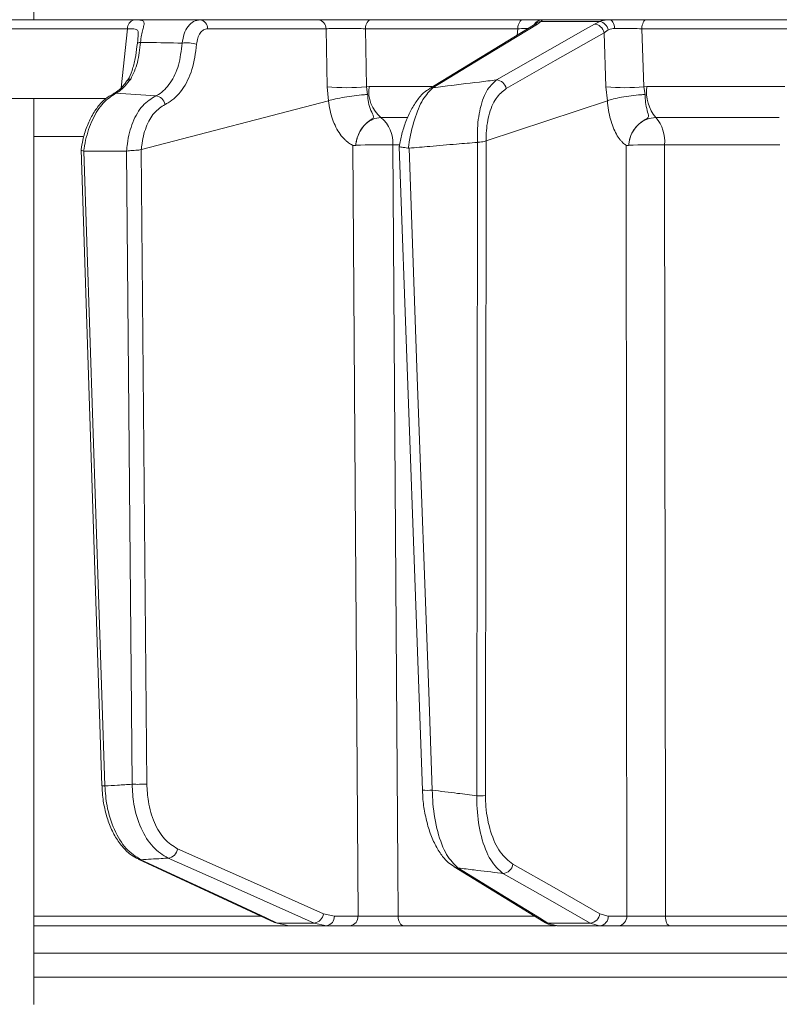
# Model space of a CAD drawing. Extents: x 7416 to 10606, y -1599 to 1197.
# Drawn here: x 9992 to 10069, y 589 to 689 of the extents above; entities that cross this region are included whole.
import ezdxf

# ---------------------------------------------------------------- set-up
doc = ezdxf.new("R2010")
doc.units = 0
doc.header["$LTSCALE"] = 5

msp = doc.modelspace()

# ---------------------------------------------------------------- linework, layer by layer
at = {"color": 7, "linetype": 'Continuous', "lineweight": 18}
for p, q in [((9993.663, 695.781), (9993.663, 689.281)), ((10022.556, 689.281), (10010.537, 689.281)), ((10043.298, 689.281), (10027.9, 689.281)), ((10044.817, 688.85), (10045.142, 689.111)), ((10045.142, 689.111), (10051.15, 689.111)), ((10052.144, 689.281), (10045.33, 689.281)), ((10051.15, 689.111), (10050.587, 688.85)), ((10072.519, 689.281), (10055.835, 689.281)), ((10003.183, 688.362), (10002.518, 682.383)), ((10011.319, 688.368), (10023.337, 688.368)), ((10023.337, 688.368), (10023.446, 682.482)), ((10027.342, 688.368), (10042.815, 688.368)), ((10027.445, 682.482), (10027.342, 688.368)), ((10033.821, 682.275), (10044.418, 688.737)), ((10042.815, 688.368), (10042.742, 687.715)), ((10051.57, 687.971), (10051.988, 688.249)), ((10051.57, 687.971), (10051.771, 682.482)), ((10055.413, 688.368), (10072.179, 688.368)), ((10055.623, 682.482), (10055.413, 688.368)), ((10023.446, 682.482), (10023.579, 681.055)), ((10027.718, 682.491), (10027.445, 682.482)), ((10027.557, 681.691), (10027.445, 682.482)), ((10034.088, 682.491), (10027.718, 682.491)), ((10051.771, 682.482), (10051.908, 681.055)), ((10055.921, 682.491), (10055.623, 682.482)), ((10055.738, 681.691), (10055.623, 682.482)), ((10069.926, 682.491), (10055.921, 682.491)), ((10001.025, 681.281), (9962.939, 681.281)), ((9993.663, 681.281), (9993.663, 589.281)), ((10001.988, 681.813), (10006.055, 681.561)), ((10004.583, 676.118), (10023.579, 681.055)), ((10023.579, 681.055), (10023.584, 681.056)), ((10039.603, 676.975), (10051.908, 681.055)), ((10051.908, 681.055), (10051.911, 681.056)), ((10028.913, 679.349), (10031.577, 679.349)), ((10056.822, 679.349), (10069.345, 679.349)), ((9993.663, 677.421), (9998.652, 677.421)), ((10039.533, 610.494), (10039.599, 676.974)), ((10039.599, 676.974), (10039.603, 676.975)), ((10000.584, 611.476), (9998.46, 676.105)), ((9998.758, 675.934), (9998.726, 675.94)), ((10003.089, 675.936), (10003.067, 675.934)), ((10004.567, 676.111), (10004.583, 676.118)), ((10005.142, 611.662), (10004.567, 676.111)), ((10026.364, 676.536), (10026.364, 676.537)), ((10030.113, 676.574), (10030.787, 676.574)), ((10031.767, 676.239), (10031.71, 676.243)), ((10038.722, 676.828), (10038.655, 610.477)), ((10038.731, 676.829), (10038.722, 676.828)), ((10054.076, 676.536), (10054.076, 676.537)), ((10057.727, 676.574), (10069.417, 676.574)), ((10003.067, 675.934), (9998.758, 675.934)), ((10000.876, 611.474), (9998.758, 675.934)), ((10003.067, 675.934), (10003.64, 611.644)), ((10018.119, 597.613), (10004.274, 604.041)), ((10045.466, 597.667), (10036.336, 603.26)), ((10016.675, 598.246), (9993.663, 598.246)), ((10024.183, 598.264), (10023.087, 598.502)), ((10026.586, 598.264), (10024.183, 598.264)), ((10044.48, 598.246), (10030.654, 598.246)), ((10052.008, 598.264), (10051.151, 598.502)), ((10053.888, 598.264), (10052.008, 598.264)), ((10074.794, 598.246), (10057.802, 598.246)), ((9993.663, 597.281), (10019.582, 597.281)), ((10022.142, 597.554), (10018.386, 597.554)), ((10019.582, 597.281), (10018.386, 597.554)), ((10019.582, 597.281), (10023.388, 597.281)), ((10022.142, 597.554), (10023.388, 597.281)), ((10023.388, 597.281), (10025.791, 597.281)), ((10031.215, 597.281), (10046.629, 597.281)), ((10050.156, 597.554), (10045.868, 597.554)), ((10046.777, 597.281), (10045.868, 597.554)), ((10046.777, 597.281), (10051.128, 597.281)), ((10050.156, 597.554), (10051.128, 597.281)), ((10051.128, 597.281), (10053.008, 597.281)), ((10058.227, 597.281), (10075.134, 597.281)), ((9993.663, 594.49), (10291.133, 594.49)), ((10291.133, 592.072), (9993.663, 592.072))]:
    msp.add_line(p, q, dxfattribs=at)
at = {"color": 7, "linetype": 'Continuous', "lineweight": 18, "flags": 128}
for points in [[(10027.342, 688.368), (10027.361, 688.55), (10027.398, 688.723), (10027.452, 688.881), (10027.522, 689.018), (10027.604, 689.13), (10027.697, 689.213), (10027.796, 689.264), (10027.9, 689.281)], [(10042.815, 688.368), (10042.831, 688.55), (10042.863, 688.723), (10042.91, 688.881), (10042.97, 689.018), (10043.042, 689.13), (10043.122, 689.213), (10043.208, 689.264), (10043.298, 689.281)], [(10052.647, 688.397), (10052.628, 688.575), (10052.593, 688.743), (10052.543, 688.895), (10052.48, 689.028), (10052.407, 689.136), (10052.324, 689.216), (10052.236, 689.265), (10052.144, 689.281)], [(10055.413, 688.368), (10055.427, 688.55), (10055.455, 688.723), (10055.496, 688.881), (10055.549, 689.018), (10055.611, 689.13), (10055.681, 689.213), (10055.757, 689.264), (10055.835, 689.281)], [(9967.702, 688.368), (9976.595, 688.368), (10003.183, 688.362)], [(10034.221, 682.387), (10035.069, 682.904), (10038.463, 684.974), (10044.817, 688.85)], [(10050.587, 688.85), (10049.682, 688.332), (10046.059, 686.263), (10040.648, 683.17)], [(10041.631, 682.292), (10046.6, 685.131), (10051.57, 687.971)], [(10004.487, 686.987), (10004.416, 686.979), (10004.353, 686.968), (10004.299, 686.955), (10004.255, 686.94), (10004.22, 686.923), (10004.196, 686.904), (10004.182, 686.884), (10004.18, 686.861)], [(10001.988, 681.813), (10001.839, 681.794), (10001.703, 681.745)], [(10026.06, 676.521), (10026.326, 636.902), (10026.355, 632.598), (10026.586, 598.264)], [(10030.654, 598.246), (10030.619, 603.277), (10030.453, 627.259), (10030.113, 676.574)], [(10033.124, 611.049), (10032.445, 629.801), (10030.759, 676.391)], [(10034.125, 611.051), (10034.053, 613.048), (10033.764, 621.038), (10032.608, 652.997), (10031.767, 676.239)], [(10053.829, 676.521), (10053.859, 636.902), (10053.867, 626.548), (10053.888, 598.264)], [(10057.802, 598.246), (10057.798, 603.277), (10057.774, 627.259), (10057.727, 676.574)], [(10023.087, 598.502), (10015.668, 601.798), (10008.249, 605.094)], [(10004.541, 603.982), (10004.387, 604.001), (10004.273, 604.041)], [(10018.386, 597.554), (10017.271, 598.071), (10012.813, 600.141), (10004.541, 603.982)], [(10007.304, 604.146), (10008.468, 603.628), (10013.127, 601.559), (10022.142, 597.554)], [(10045.868, 597.554), (10045.023, 598.071), (10041.645, 600.141), (10036.739, 603.146)], [(10051.151, 598.502), (10046.729, 601.019), (10042.307, 603.535)], [(10041.311, 602.587), (10042.221, 602.07), (10045.858, 600), (10050.156, 597.554)], [(10031.215, 597.281), (10031.108, 597.299), (10031.005, 597.354), (10030.91, 597.442), (10030.825, 597.562), (10030.755, 597.707), (10030.702, 597.874), (10030.668, 598.056), (10030.654, 598.246)], [(10058.227, 597.281), (10058.146, 597.299), (10058.068, 597.354), (10057.996, 597.442), (10057.932, 597.562), (10057.879, 597.707), (10057.839, 597.874), (10057.813, 598.056), (10057.802, 598.246)], [(10018.386, 597.554), (10018.232, 597.573), (10018.118, 597.613)]]:
    msp.add_lwpolyline(points, dxfattribs=at)
at = {"color": 7, "linetype": 'Continuous', "lineweight": 18}
for centre, radius, start, end in [((10004.077, 688.411), 0.895, 106.0063, 183.14315), ((10010.429, 688.397), 0.89, 358.13415, 83.02692), ((10022.448, 688.397), 0.89, 358.13415, 83.02692), ((10045.331, 688.287), 0.995, 90.05673, 150.58015), ((10045.199, 688.192), 0.921, 93.56469, 140.37032), ((10050.923, 688.051), 1.083, 10.49751, 77.92248), ((10044.819, 688.074), 0.776, 90.15874, 121.20436), ((10050.514, 687.779), 1.073, 10.29204, 86.10024), ((10009.168, 683.322), 3.617, 73.44207, 96.98236), ((10003.505, 682.767), 0.488, 90.50091, 140.41044), ((10040.575, 682.1), 1.073, 10.28946, 86.14271), ((10025.445, 703.212), 20.826, 264.49057, 275.50943), ((10031.104, 681.981), 3.425, 171.44271, 230.21599), ((10034.222, 681.611), 0.775, 90.10177, 121.51819), ((10053.697, 701.514), 19.129, 264.22184, 275.77816), ((10059.903, 681.933), 4.021, 172.02879, 219.98628), ((10005.932, 680.493), 1.076, 10.22642, 83.3982), ((10026.904, 676.833), 3.22, 355.39016, 51.39379), ((10054.03, 676.903), 3.712, 354.91363, 41.21811), ((10028.927, 607.837), 68.747, 89.01088, 92.13607), ((10056.54, 614.42), 62.165, 88.90595, 92.27178), ((10000.745, 613.618), 2.148, 265.68947, 273.50482), ((10004.163, 631.274), 19.636, 268.47428, 272.85711), ((10033.618, 616.161), 5.136, 264.47398, 275.66888), ((10038.771, 626.732), 16.256, 269.59194, 272.686), ((10007.171, 605.224), 1.086, 277.03561, 353.15736), ((10036.74, 603.923), 0.776, 238.27766, 269.93277), ((10041.236, 603.663), 1.079, 274.01983, 353.21409), ((10022.008, 598.632), 1.086, 277.08231, 353.15174), ((10023.275, 598.185), 0.911, 277.12239, 4.92983), ((10025.678, 598.185), 0.911, 277.12239, 4.92983), ((10050.08, 598.63), 1.079, 274.0556, 353.21185), ((10051.065, 598.222), 0.943, 273.79961, 2.50334), ((10052.946, 598.222), 0.943, 273.79961, 2.50334), ((10045.869, 598.33), 0.777, 238.70582, 269.8842)]:
    msp.add_arc(centre, radius, start, end, dxfattribs=at)
for points, knots in [([(10010.537, 689.281), (10010.021, 689.281), (10008.837, 689.281), (10006.986, 689.281), (10004.316, 689.281), (9999.644, 689.281), (9991.717, 689.281), (9980.859, 689.281), (9972.672, 689.281), (9968.407, 689.281)], [0, 0, 0, 0, 0.036735, 0.084261, 0.131788, 0.226841, 0.416947, 0.696298, 1, 1, 1, 1]), ([(10003.83, 689.271), (10003.359, 689.271), (10001.006, 689.273), (9992.512, 689.277), (9984.488, 689.279), (9978.346, 689.28)], [0, 0, 0, 0, 0.055404, 0.277018, 1, 1, 1, 1]), ([(10004.487, 686.987), (10004.527, 687.234), (10004.605, 687.718), (10004.747, 688.305), (10004.865, 688.803), (10004.875, 689.137), (10004.664, 689.229), (10004.317, 689.267), (10004.044, 689.269), (10003.83, 689.271)], [0, 0, 0, 0, 0.1360404, 0.2661241, 0.3924224, 0.5773739, 0.7797048, 0.8274381, 1, 1, 1, 1]), ([(10010.537, 689.281), (10010.317, 689.247), (10009.877, 689.18), (10009.315, 688.654), (10008.891, 687.888), (10008.782, 687.237), (10008.728, 686.912)], [0, 0, 0, 0, 0.250008, 0.500674, 0.750156, 1, 1, 1, 1]), ([(10027.9, 689.281), (10027.504, 689.281), (10026.713, 689.281), (10025.342, 689.281), (10024.033, 689.281), (10023.102, 689.281), (10022.684, 689.281), (10022.556, 689.281)], [0, 0, 0, 0, 0.225682, 0.451401, 0.676302, 0.900948, 1, 1, 1, 1]), ([(10045.33, 689.281), (10045.242, 689.281), (10045.066, 689.281), (10044.313, 689.281), (10043.621, 689.281), (10043.298, 689.281)], [0, 0, 0, 0, 0.347885, 0.695762, 1, 1, 1, 1]), ([(10045.142, 689.111), (10045.225, 689.187), (10045.323, 689.277), (10045.329, 689.281), (10045.33, 689.281)], [0, 0, 0, 0, 0.846164, 1, 1, 1, 1]), ([(10052.144, 689.281), (10051.841, 689.263), (10051.48, 689.241), (10051.195, 689.129), (10051.15, 689.111)], [0, 0, 0, 0, 0.83996, 1, 1, 1, 1]), ([(10055.835, 689.281), (10055.411, 689.281), (10054.565, 689.281), (10053.245, 689.281), (10052.493, 689.281), (10052.144, 689.281)], [0, 0, 0, 0, 0.34942, 0.698897, 1, 1, 1, 1]), ([(10003.183, 688.362), (10003.358, 688.364), (10003.769, 688.371), (10004.139, 688.325), (10004.277, 688.08), (10004.282, 687.761), (10004.256, 687.515), (10004.243, 687.401)], [0, 0, 0, 0, 0.228104, 0.537513, 0.745866, 0.881752, 1, 1, 1, 1]), ([(10010.198, 686.789), (10010.228, 687.006), (10010.288, 687.44), (10010.548, 687.95), (10010.898, 688.301), (10011.179, 688.346), (10011.319, 688.368)], [0, 0, 0, 0, 0.249673, 0.499291, 0.750114, 1, 1, 1, 1]), ([(10023.337, 688.368), (10023.433, 688.372), (10023.746, 688.384), (10024.443, 688.398), (10025.425, 688.401), (10026.453, 688.392), (10027.046, 688.376), (10027.342, 688.368)], [0, 0, 0, 0, 0.099176, 0.323841, 0.548555, 0.774146, 1, 1, 1, 1]), ([(10042.815, 688.368), (10043.067, 688.376), (10043.492, 688.388), (10043.75, 688.393), (10043.855, 688.394)], [0, 0, 0, 0, 0.590583, 1, 1, 1, 1]), ([(10044.405, 688.732), (10044.44, 688.754), (10044.507, 688.796), (10044.497, 688.788), (10044.492, 688.784)], [0, 0, 0, 0, 0.523081, 1, 1, 1, 1]), ([(10044.481, 688.769), (10044.496, 688.788), (10044.516, 688.812), (10044.509, 688.802), (10044.508, 688.8)], [0, 0, 0, 0, 0.766819, 1, 1, 1, 1]), ([(10051.988, 688.249), (10052.018, 688.264), (10052.201, 688.358), (10052.443, 688.379), (10052.647, 688.397)], [0, 0, 0, 0, 0.160319, 1, 1, 1, 1]), ([(10052.647, 688.397), (10052.908, 688.398), (10053.472, 688.402), (10054.461, 688.392), (10055.096, 688.376), (10055.413, 688.368)], [0, 0, 0, 0, 0.300903, 0.650248, 1, 1, 1, 1]), ([(10003.501, 683.255), (10003.761, 683.791), (10004.277, 684.852), (10004.418, 686.28), (10004.487, 686.987)], [0, 0, 0, 0, 0.505124, 1, 1, 1, 1]), ([(10004.243, 687.401), (10004.241, 687.381), (10004.227, 687.226), (10004.202, 687.031), (10004.18, 686.861)], [0, 0, 0, 0, 0.125361, 1, 1, 1, 1]), ([(10008.728, 686.912), (10007.573, 686.933), (10006.159, 686.959), (10004.746, 686.983), (10004.487, 686.987)], [0, 0, 0, 0, 0.816836, 1, 1, 1, 1]), ([(10003.11, 683.08), (10003.14, 683.114), (10003.389, 683.393), (10003.669, 684.134), (10003.965, 685.279), (10004.104, 686.245), (10004.168, 686.788), (10004.181, 686.898)], [0, 0, 0, 0, 0.040963, 0.339293, 0.651522, 0.929003, 1, 1, 1, 1]), ([(10008.728, 686.912), (10008.635, 686.141), (10008.449, 684.6), (10007.574, 682.779), (10006.69, 681.885), (10006.146, 681.608), (10006.055, 681.561)], [0, 0, 0, 0, 0.311797, 0.623718, 0.936923, 1, 1, 1, 1]), ([(10006.99, 680.684), (10007.097, 680.737), (10007.736, 681.053), (10008.782, 682.071), (10009.835, 684.151), (10010.077, 685.909), (10010.198, 686.789)], [0, 0, 0, 0, 0.063127, 0.376345, 0.688136, 1, 1, 1, 1]), ([(10001.708, 681.763), (10001.869, 681.851), (10002.239, 682.053), (10002.74, 682.531), (10003.034, 682.966), (10003.117, 683.087)], [0, 0, 0, 0, 0.357149, 0.820754, 1, 1, 1, 1]), ([(10001.988, 681.813), (10002.11, 681.882), (10002.641, 682.18), (10003.127, 682.788), (10003.501, 683.255)], [0, 0, 0, 0, 0.229941, 1, 1, 1, 1]), ([(10040.648, 683.17), (10040.069, 683.101), (10038.254, 682.884), (10036.112, 682.622), (10034.549, 682.428), (10034.221, 682.387)], [0, 0, 0, 0, 0.270136, 0.846983, 1, 1, 1, 1]), ([(10040.648, 683.17), (10040.292, 682.841), (10039.574, 682.177), (10038.891, 680.153), (10038.683, 678.21), (10038.722, 677.095), (10038.731, 676.829)], [0, 0, 0, 0, 0.310852, 0.625964, 0.910975, 1, 1, 1, 1]), ([(10030.765, 676.394), (10030.848, 676.82), (10031.024, 677.72), (10031.443, 678.993), (10031.98, 680.194), (10032.653, 681.231), (10033.262, 681.929), (10033.707, 682.175), (10033.834, 682.245)], [0, 0, 0, 0, 0.157944, 0.334216, 0.520738, 0.713964, 0.918997, 1, 1, 1, 1]), ([(10031.71, 676.243), (10031.722, 676.341), (10031.854, 677.363), (10032.275, 679.233), (10033.155, 681.351), (10033.866, 682.042), (10034.221, 682.387)], [0, 0, 0, 0, 0.033599, 0.350609, 0.675893, 1, 1, 1, 1]), ([(10039.603, 676.975), (10039.601, 677.148), (10039.593, 678.052), (10039.828, 679.682), (10040.548, 681.426), (10041.27, 682.003), (10041.631, 682.292)], [0, 0, 0, 0, 0.068016, 0.356202, 0.678706, 1, 1, 1, 1]), ([(9998.483, 676.122), (9998.529, 676.432), (9998.646, 677.225), (9999.029, 678.421), (9999.595, 679.653), (10000.322, 680.687), (10001.034, 681.394), (10001.542, 681.633), (10001.714, 681.714)], [0, 0, 0, 0, 0.121379, 0.311328, 0.502408, 0.697299, 0.897745, 1, 1, 1, 1]), ([(9998.726, 675.94), (9998.787, 676.312), (9998.971, 677.455), (9999.597, 679.232), (10000.671, 680.96), (10001.549, 681.529), (10001.988, 681.813)], [0, 0, 0, 0, 0.137071, 0.421558, 0.711236, 1, 1, 1, 1]), ([(10006.055, 681.561), (10005.591, 681.272), (10004.663, 680.694), (10003.656, 678.933), (10003.197, 677.236), (10003.11, 676.192), (10003.089, 675.936)], [0, 0, 0, 0, 0.300271, 0.600271, 0.901959, 1, 1, 1, 1]), ([(10023.584, 681.056), (10023.811, 681.118), (10024.265, 681.242), (10025.206, 681.421), (10026.211, 681.57), (10027.003, 681.653), (10027.426, 681.683), (10027.55, 681.691), (10027.557, 681.691)], [0, 0, 0, 0, 0.224836, 0.449676, 0.674465, 0.899557, 0.994641, 1, 1, 1, 1]), ([(10023.584, 681.056), (10023.584, 681.056), (10023.621, 680.726), (10023.782, 679.757), (10024.294, 678.294), (10024.991, 677.325), (10025.557, 676.829), (10025.814, 676.656), (10026, 676.559), (10026.046, 676.534), (10026.058, 676.527), (10026.06, 676.524), (10026.061, 676.523), (10026.061, 676.522), (10026.061, 676.522), (10026.061, 676.521), (10026.06, 676.521), (10026.06, 676.521)], [0, 0, 0, 0, 0.000015, 0.156625, 0.466601, 0.776616, 0.84715, 0.961588, 0.990143, 0.99729, 0.999093, 0.999498, 0.999641, 0.999722, 0.999816, 0.999909, 1, 1, 1, 1]), ([(10026.364, 676.536), (10026.365, 676.547), (10026.37, 676.606), (10026.384, 676.737), (10026.425, 676.991), (10026.547, 677.478), (10026.872, 678.19), (10027.42, 678.838), (10027.947, 679.15), (10028.164, 679.328), (10028.165, 679.45), (10028.064, 679.715), (10027.813, 680.215), (10027.611, 680.98), (10027.571, 681.5), (10027.557, 681.691)], [0, 0, 0, 0, 0.004745, 0.025553, 0.05644, 0.115859, 0.24161, 0.394695, 0.503025, 0.536838, 0.585382, 0.6213, 0.769835, 0.915349, 1, 1, 1, 1]), ([(10055.738, 681.691), (10055.731, 681.691), (10055.595, 681.683), (10055.141, 681.653), (10054.323, 681.57), (10053.341, 681.421), (10052.471, 681.242), (10052.098, 681.118), (10051.911, 681.056)], [0, 0, 0, 0, 0.005359, 0.100443, 0.325535, 0.550325, 0.775164, 1, 1, 1, 1]), ([(10051.911, 681.056), (10051.911, 681.056), (10051.939, 680.726), (10052.06, 679.757), (10052.455, 678.294), (10052.996, 677.325), (10053.437, 676.829), (10053.637, 676.656), (10053.782, 676.559), (10053.818, 676.534), (10053.827, 676.527), (10053.829, 676.524), (10053.829, 676.523), (10053.83, 676.522), (10053.83, 676.522), (10053.829, 676.521), (10053.829, 676.521), (10053.829, 676.521)], [0, 0, 0, 0, 0.000015, 0.156627, 0.466601, 0.776615, 0.847154, 0.961589, 0.990143, 0.99729, 0.999093, 0.999498, 0.999641, 0.999722, 0.999816, 0.999909, 1, 1, 1, 1]), ([(10054.076, 676.536), (10054.076, 676.547), (10054.081, 676.606), (10054.095, 676.737), (10054.136, 676.991), (10054.262, 677.478), (10054.607, 678.19), (10055.203, 678.838), (10055.777, 679.15), (10056.046, 679.328), (10056.088, 679.45), (10056.06, 679.715), (10055.897, 680.215), (10055.765, 680.98), (10055.745, 681.5), (10055.738, 681.691)], [0, 0, 0, 0, 0.0047439, 0.0255528, 0.0564387, 0.1158568, 0.241607, 0.394692, 0.503022, 0.5368355, 0.5853791, 0.6212998, 0.7698339, 0.9153479, 1, 1, 1, 1]), ([(10004.583, 676.118), (10004.595, 676.249), (10004.665, 677.051), (10005.006, 678.426), (10005.83, 679.937), (10006.603, 680.435), (10006.99, 680.684)], [0, 0, 0, 0, 0.061241, 0.375239, 0.687578, 1, 1, 1, 1]), ([(10026.364, 676.537), (10026.387, 676.715), (10026.451, 677.22), (10026.764, 678.007), (10027.344, 678.748), (10028.09, 679.252), (10028.638, 679.317), (10028.913, 679.349)], [0, 0, 0, 0, 0.120025, 0.340647, 0.560632, 0.780311, 1, 1, 1, 1]), ([(10054.076, 676.537), (10054.098, 676.715), (10054.16, 677.22), (10054.491, 678.007), (10055.114, 678.748), (10055.924, 679.252), (10056.522, 679.317), (10056.822, 679.349)], [0, 0, 0, 0, 0.120025, 0.340647, 0.560632, 0.780311, 1, 1, 1, 1]), ([(10039.599, 676.974), (10039.537, 676.954), (10039.413, 676.915), (10039.121, 676.88), (10038.881, 676.85), (10038.75, 676.832), (10038.731, 676.829)], [0, 0, 0, 0, 0.314183, 0.627972, 0.945888, 1, 1, 1, 1]), ([(9998.726, 675.94), (9998.659, 675.969), (9998.524, 676.026), (9998.446, 676.074), (9998.469, 676.113), (9998.476, 676.123)], [0, 0, 0, 0, 0.421406, 0.842784, 1, 1, 1, 1]), ([(10004.567, 676.111), (10004.555, 676.105), (10004.49, 676.07), (10004.32, 676.044), (10004.028, 676.024), (10003.689, 676.005), (10003.354, 675.98), (10003.178, 675.951), (10003.089, 675.936)], [0, 0, 0, 0, 0.03563, 0.198236, 0.398674, 0.598814, 0.799416, 1, 1, 1, 1]), ([(10026.06, 676.521), (10026.063, 676.52), (10026.133, 676.495), (10026.229, 676.518), (10026.332, 676.527), (10026.356, 676.532), (10026.362, 676.535), (10026.364, 676.536), (10026.364, 676.536)], [0, 0, 0, 0, 0.028213, 0.775122, 0.944014, 0.986342, 0.997019, 1, 1, 1, 1]), ([(10031.71, 676.243), (10031.689, 676.247), (10031.56, 676.274), (10031.322, 676.309), (10031.042, 676.342), (10030.848, 676.365), (10030.757, 676.376), (10030.767, 676.389), (10030.77, 676.393)], [0, 0, 0, 0, 0.040447, 0.257216, 0.473706, 0.691007, 0.905304, 1, 1, 1, 1]), ([(10031.767, 676.239), (10032.471, 676.303), (10034.081, 676.448), (10036.399, 676.646), (10038.014, 676.773), (10038.722, 676.828)], [0, 0, 0, 0, 0.304018, 0.694748, 1, 1, 1, 1]), ([(10053.829, 676.521), (10053.831, 676.52), (10053.886, 676.495), (10053.963, 676.518), (10054.049, 676.527), (10054.069, 676.532), (10054.074, 676.535), (10054.075, 676.536), (10054.076, 676.536)], [0, 0, 0, 0, 0.028213, 0.775122, 0.944014, 0.986342, 0.997019, 1, 1, 1, 1]), ([(10004.283, 604.067), (10004.046, 604.183), (10003.481, 604.457), (10002.701, 605.205), (10001.946, 606.246), (10001.329, 607.522), (10000.887, 608.968), (10000.636, 610.311), (10000.615, 611.161), (10000.607, 611.477)], [0, 0, 0, 0, 0.109831, 0.261545, 0.420609, 0.582406, 0.743228, 0.904526, 1, 1, 1, 1]), ([(10003.64, 611.644), (10003.149, 611.613), (10002.228, 611.554), (10001.306, 611.499), (10000.876, 611.474)], [0, 0, 0, 0, 0.53345, 1, 1, 1, 1]), ([(10004.541, 603.982), (10004.025, 604.307), (10002.992, 604.956), (10001.79, 606.948), (10001.057, 609.217), (10000.931, 610.8), (10000.876, 611.474)], [0, 0, 0, 0, 0.267945, 0.536241, 0.802348, 1, 1, 1, 1]), ([(10003.64, 611.644), (10003.682, 610.966), (10003.78, 609.378), (10004.496, 607.108), (10005.707, 605.119), (10006.772, 604.47), (10007.304, 604.146)], [0, 0, 0, 0, 0.198693, 0.465474, 0.732782, 1, 1, 1, 1]), ([(10008.249, 605.094), (10007.794, 605.379), (10006.884, 605.947), (10005.854, 607.689), (10005.251, 609.677), (10005.174, 611.068), (10005.142, 611.662)], [0, 0, 0, 0, 0.267399, 0.534817, 0.801517, 1, 1, 1, 1]), ([(10036.346, 603.281), (10036.138, 603.416), (10035.642, 603.737), (10034.975, 604.541), (10034.321, 605.651), (10033.785, 606.998), (10033.402, 608.497), (10033.179, 609.868), (10033.152, 610.732), (10033.142, 611.051)], [0, 0, 0, 0, 0.1112364, 0.2663689, 0.4323037, 0.5978848, 0.7559386, 0.9097437, 1, 1, 1, 1]), ([(10038.655, 610.477), (10038.003, 610.559), (10036.492, 610.747), (10034.982, 610.941), (10034.125, 611.051)], [0, 0, 0, 0, 0.43235, 1, 1, 1, 1]), ([(10036.739, 603.146), (10036.339, 603.533), (10035.537, 604.308), (10034.637, 606.683), (10034.199, 609.099), (10034.143, 610.593), (10034.125, 611.051)], [0, 0, 0, 0, 0.295667, 0.593229, 0.875504, 1, 1, 1, 1]), ([(10038.655, 610.477), (10038.658, 610.049), (10038.668, 608.592), (10039.065, 606.173), (10039.997, 603.768), (10040.875, 602.979), (10041.311, 602.587)], [0, 0, 0, 0, 0.116516, 0.395947, 0.699444, 1, 1, 1, 1]), ([(10042.307, 603.535), (10041.865, 603.885), (10040.98, 604.586), (10040.012, 606.701), (10039.575, 608.834), (10039.543, 610.118), (10039.533, 610.494)], [0, 0, 0, 0, 0.303504, 0.607879, 0.885153, 1, 1, 1, 1]), ([(10004.541, 603.982), (10005.231, 604.022), (10006.152, 604.074), (10007.072, 604.132), (10007.304, 604.146)], [0, 0, 0, 0, 0.74864, 1, 1, 1, 1]), ([(10036.739, 603.146), (10037.291, 603.078), (10038.736, 602.899), (10040.26, 602.713), (10041.233, 602.596), (10041.311, 602.587)], [0, 0, 0, 0, 0.362067, 0.948584, 1, 1, 1, 1]), ([(10030.654, 598.246), (10030.513, 598.245), (10030.085, 598.243), (10029.253, 598.242), (10028.236, 598.246), (10027.279, 598.253), (10026.817, 598.26), (10026.586, 598.264)], [0, 0, 0, 0, 0.109368, 0.331848, 0.554455, 0.777209, 1, 1, 1, 1]), ([(10057.802, 598.246), (10057.65, 598.245), (10057.186, 598.243), (10056.331, 598.242), (10055.339, 598.246), (10054.456, 598.253), (10054.078, 598.26), (10053.888, 598.264)], [0, 0, 0, 0, 0.109368, 0.331848, 0.554455, 0.777209, 1, 1, 1, 1]), ([(10025.791, 597.281), (10026.099, 597.281), (10026.715, 597.281), (10027.991, 597.281), (10029.347, 597.281), (10030.456, 597.281), (10031.027, 597.281), (10031.215, 597.281)], [0, 0, 0, 0, 0.22274, 0.445485, 0.668115, 0.890623, 1, 1, 1, 1]), ([(10046.755, 597.3), (10046.671, 597.297), (10046.305, 597.285), (10045.89, 597.399), (10045.617, 597.593), (10045.578, 597.621)], [0, 0, 0, 0, 0.204067, 0.88565, 1, 1, 1, 1]), ([(10053.008, 597.281), (10053.261, 597.281), (10053.766, 597.281), (10054.942, 597.281), (10056.265, 597.281), (10057.405, 597.281), (10058.023, 597.281), (10058.227, 597.281)], [0, 0, 0, 0, 0.22274, 0.445485, 0.668115, 0.890623, 1, 1, 1, 1])]:
    msp.add_open_spline(points, degree=3, knots=knots, dxfattribs=at)

doc.saveas('drawing.dxf')
